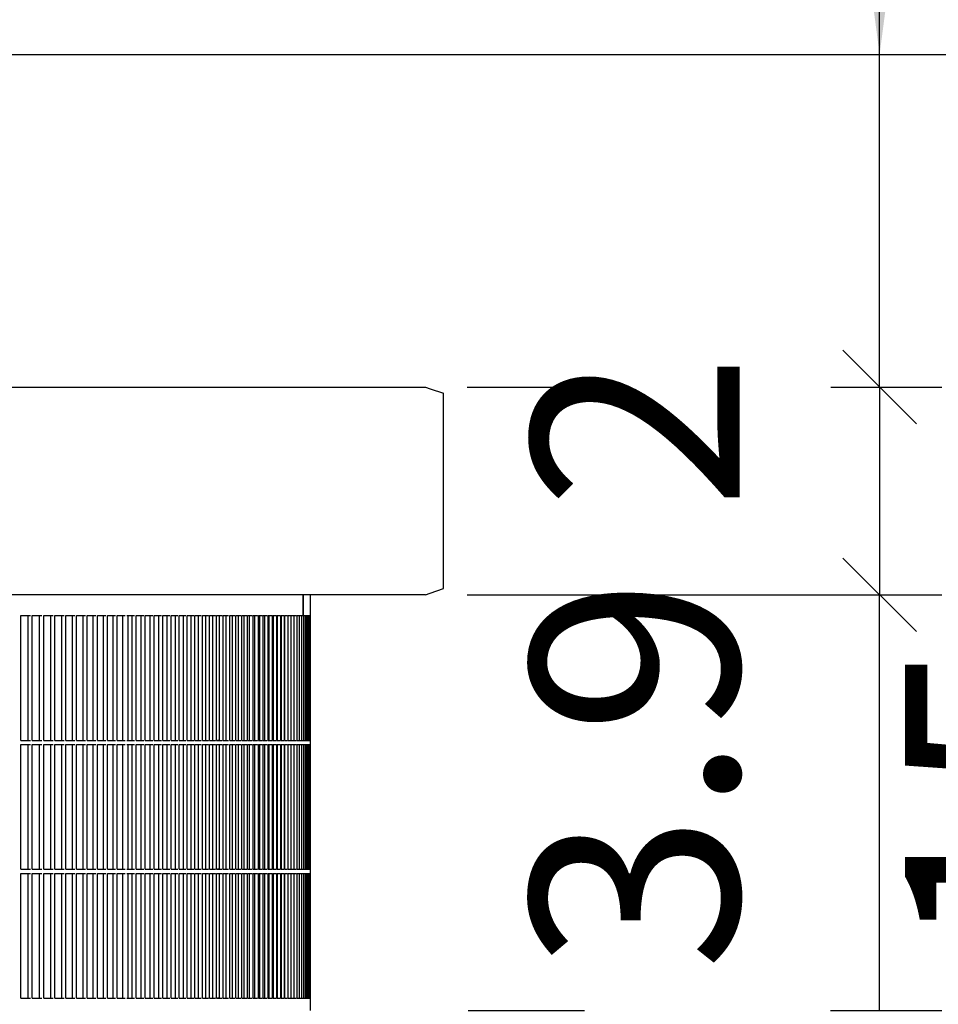
# Model space of a CAD drawing. Units: millimetres. Extents: x 956 to 9484, y -7553 to -1590.
# Drawn here: x 4643 to 4864, y -2812 to -2575 of the extents above; entities that cross this region are included whole.
import ezdxf

# ---------------------------------------------------------------- set-up
doc = ezdxf.new("R2010")
doc.units = ezdxf.units.MM
doc.layers.add('1', color=7, linetype='Continuous')
doc.styles.add('CONVERTER_18', font='txt.shx', dxfattribs={"width": 0.9})
doc.dimstyles.new('ME10_DIM_35', dxfattribs={"dimtxt": 50, "dimasz": 25, "dimexe": 15, "dimexo": 10, "dimgap": 18, "dimtad": 1, "dimdec": 1, "dimlfac": 0.03937, "dimdsep": 46, "dimtxsty": 'CONVERTER_18', "dimblk1": 'OBLIQUE', "dimblk2": 'OBLIQUE', "dimsah": 1, "dimcen": 0.09, "dimclrd": 6, "dimclre": 6, "dimclrt": 3, "dimadec": 0, "dimazin": 0, "dimtfac": 1, "dimtdec": 4, "dimtix": 1, "dimtmove": 0, "dimatfit": 3, "dimfxl": 1, "dimtolj": 1, "dimtzin": 0, "dimarcsym": 0})
doc.dimstyles.new('ME10_DIM_36', dxfattribs={"dimtxt": 50, "dimasz": 0, "dimexe": 15, "dimexo": 10, "dimgap": 18, "dimtad": 1, "dimdec": 1, "dimlfac": 0.03937, "dimdsep": 46, "dimtxsty": 'CONVERTER_18', "dimblk1": 'NONE', "dimblk2": 'NONE', "dimsah": 1, "dimcen": 0.09, "dimclrd": 6, "dimclre": 6, "dimclrt": 3, "dimadec": 0, "dimazin": 0, "dimtfac": 1, "dimtdec": 4, "dimtix": 1, "dimtmove": 0, "dimatfit": 3, "dimfxl": 1, "dimtolj": 1, "dimtzin": 0, "dimarcsym": 0})
doc.dimstyles.new('ME10_DIM_40', dxfattribs={"dimtxt": 50, "dimasz": 50, "dimexe": 15, "dimexo": 10, "dimgap": 18, "dimtad": 1, "dimdec": 1, "dimlfac": 0.03937, "dimdsep": 46, "dimtxsty": 'CONVERTER_18', "dimsah": 1, "dimcen": 0.09, "dimclrd": 6, "dimclre": 6, "dimclrt": 3, "dimadec": 0, "dimazin": 0, "dimtfac": 1, "dimtdec": 4, "dimtix": 1, "dimtmove": 0, "dimatfit": 3, "dimfxl": 1, "dimtolj": 1, "dimtzin": 0, "dimarcsym": 0})
doc.dimstyles.new('ME10_DIM_41', dxfattribs={"dimtxt": 50, "dimasz": 50, "dimexe": 15, "dimexo": 10, "dimgap": 18, "dimtad": 1, "dimdec": 1, "dimlfac": 0.03937, "dimdsep": 46, "dimtxsty": 'CONVERTER_18', "dimblk2": 'NONE', "dimsah": 1, "dimcen": 0.09, "dimclrd": 6, "dimclre": 6, "dimclrt": 3, "dimadec": 0, "dimazin": 0, "dimtfac": 1, "dimtdec": 4, "dimtix": 1, "dimtmove": 0, "dimatfit": 3, "dimfxl": 1, "dimtolj": 1, "dimtzin": 0, "dimarcsym": 0})

# ---------------------------------------------------------------- blocks, each defined once
blk = doc.blocks.new('*D30')
at = {"layer": '1', "color": 6}
for p, q in [((4841.14, -2654.25), (4858.82, -2671.93)), ((4858.82, -2721.93), (4841.14, -2704.25))]:
    blk.add_line(p, q, dxfattribs=at)
at = {"layer": '1', "color": 6, "linetype": 'Continuous'}
for p, q in [((4750.82, -2663.09), (4788.81, -2663.09)), ((4838.27, -2663.09), (4864.98, -2663.09)), ((4849.98, -2663.09), (4849.98, -2713.09)), ((4750.82, -2713.09), (4864.98, -2713.09))]:
    blk.add_line(p, q, dxfattribs=at)
at = {"layer": '1', "color": 3, "insert": (4831.98, -2692.62), "char_height": 50, "attachment_point": 7, "rotation": 90, "line_spacing_factor": 0.454545, "style": 'CONVERTER_18'}
blk.add_mtext('2', dxfattribs=at)
blk = doc.blocks.new('_Oblique')
at = {"color": 0, "linetype": 'ByBlock', "lineweight": -2}
blk.add_line((-0.5, -0.5), (0.5, 0.5), dxfattribs=at)
blk = doc.blocks.new('*D31')
at = {"layer": '1', "color": 6, "linetype": 'Continuous'}
for p, q in [((4750.82, -2713.09), (4776.84, -2713.09)), ((4840.46, -2713.09), (4864.98, -2713.09)), ((4849.98, -2813.09), (4849.98, -2713.09)), ((4751.03, -2813.09), (4778.99, -2813.09)), ((4838.15, -2813.09), (4864.98, -2813.09))]:
    blk.add_line(p, q, dxfattribs=at)
at = {"layer": '1', "color": 3, "insert": (4831.72, -2803.54), "char_height": 50, "attachment_point": 7, "rotation": 90, "line_spacing_factor": 0.454545, "style": 'CONVERTER_18'}
blk.add_mtext('3.9', dxfattribs=at)
blk = doc.blocks.new('_None')
blk = doc.blocks.new('*D35')
at = {"layer": '1', "color": 6, "linetype": 'Continuous'}
for p, q in [((4584.08, -2583.09), (4611.86, -2583.09)), ((4672.5, -2583.09), (4954.98, -2583.09)), ((4939.98, -2583.09), (4939.98, -2963.09)), ((4610.63, -2963.09), (4954.98, -2963.09))]:
    blk.add_line(p, q, dxfattribs=at)
at = {"layer": '1', "color": 6}
for points in [[(4946.56, -2633.09), (4933.4, -2633.09), (4939.98, -2583.09)], [(4933.4, -2913.09), (4946.56, -2913.09), (4939.98, -2963.09)]]:
    blk.add_solid(points, dxfattribs=at)
at = {"layer": '1', "color": 3, "insert": (4921.72, -2799.52), "char_height": 50, "attachment_point": 7, "rotation": 90, "line_spacing_factor": 0.454545, "style": 'CONVERTER_18'}
blk.add_mtext('15', dxfattribs=at)
blk = doc.blocks.new('*D36')
at = {"layer": '1', "color": 6, "linetype": 'Continuous'}
for p, q in [((4849.98, -2583.09), (4849.98, -2478.91)), ((4584.08, -2583.09), (4802.56, -2583.09)), ((4849.98, -2663.09), (4849.98, -2583.09)), ((4863.56, -2583.09), (4864.98, -2583.09)), ((4750.82, -2663.09), (4778.6, -2663.09)), ((4839.02, -2663.09), (4864.98, -2663.09))]:
    blk.add_line(p, q, dxfattribs=at)
at = {"layer": '1', "color": 6}
blk.add_solid([(4843.4, -2533.09), (4856.56, -2533.09), (4849.98, -2583.09)], dxfattribs=at)
at = {"layer": '1', "color": 3, "insert": (4831.72, -2539.97), "char_height": 50, "attachment_point": 7, "rotation": 90, "line_spacing_factor": 0.454545, "style": 'CONVERTER_18'}
blk.add_mtext('3.1', dxfattribs=at)

msp = doc.modelspace()

# ---------------------------------------------------------------- linework, layer by layer
at = {"color": 2, "linetype": 'Continuous'}
for p, q in [((4555.77, -2663.09), (4740.82, -2663.09)), ((4740.82, -2663.09), (4741.88, -2663.53)), ((4741.88, -2663.53), (4745.08, -2664.59)), ((4745.08, -2711.59), (4745.08, -2664.59)), ((4741.88, -2712.65), (4745.08, -2711.59)), ((4713.15, -2713.09), (4556.83, -2713.09)), ((4713.16, -2718.09), (4713.15, -2713.09)), ((4740.82, -2713.09), (4713.15, -2713.09)), ((4740.82, -2713.09), (4741.88, -2712.65)), ((4713.16, -2718.09), (4713.15, -2715.59)), ((4713.16, -2748.09), (4713.16, -2718.09)), ((4713.16, -2749.09), (4713.16, -2748.09)), ((4713.16, -2749.09), (4713.16, -2748.09)), ((4713.16, -2779.09), (4713.16, -2749.09)), ((4713.16, -2780.09), (4713.16, -2779.09)), ((4713.16, -2780.09), (4713.16, -2779.09)), ((4713.16, -2810.09), (4713.16, -2780.09)), ((4713.16, -2813.09), (4713.16, -2810.09))]:
    msp.add_line(p, q, dxfattribs=at)
at = {"color": 6, "linetype": 'Continuous'}
for p, q in [((4711.35, -2718.09), (4711.35, -2713.09)), ((4711.35, -2713.09), (4711.35, -2718.09)), ((4711.35, -2718.09), (4711.35, -2713.09)), ((4643.44, -2718.09), (4645.78, -2718.09)), ((4643.44, -2748.09), (4643.44, -2718.09)), ((4645.22, -2748.09), (4645.22, -2718.09)), ((4646.24, -2718.09), (4648.53, -2718.09)), ((4646.24, -2748.09), (4646.24, -2718.09)), ((4647.97, -2748.09), (4647.97, -2718.09)), ((4648.99, -2718.09), (4651.23, -2718.09)), ((4648.99, -2748.09), (4648.99, -2718.09)), ((4650.67, -2748.09), (4650.67, -2718.09)), ((4651.68, -2718.09), (4653.88, -2718.09)), ((4651.68, -2748.09), (4651.68, -2718.09)), ((4653.31, -2748.09), (4653.31, -2718.09)), ((4654.31, -2718.09), (4656.47, -2718.09)), ((4654.31, -2748.09), (4654.31, -2718.09)), ((4655.9, -2748.09), (4655.9, -2718.09)), ((4656.89, -2718.09), (4659, -2718.09)), ((4656.89, -2748.09), (4656.89, -2718.09)), ((4658.43, -2748.09), (4658.43, -2718.09)), ((4659.42, -2718.09), (4661.48, -2718.09)), ((4659.42, -2748.09), (4659.42, -2718.09)), ((4660.91, -2748.09), (4660.91, -2718.09)), ((4661.89, -2748.09), (4661.89, -2718.09)), ((4661.89, -2718.09), (4663.91, -2718.09)), ((4663.33, -2748.09), (4663.33, -2718.09)), ((4664.31, -2748.09), (4664.31, -2718.09)), ((4664.31, -2718.09), (4666.28, -2718.09)), ((4665.69, -2748.09), (4665.69, -2718.09)), ((4666.66, -2748.09), (4666.66, -2718.09)), ((4666.66, -2718.09), (4668.59, -2718.09)), ((4668, -2748.09), (4668, -2718.09)), ((4668.97, -2718.09), (4670.84, -2718.09)), ((4669.29, -2748.09), (4669.29, -2718.09)), ((4670.26, -2748.09), (4670.26, -2718.09)), ((4671.21, -2748.09), (4671.21, -2718.09)), ((4671.21, -2718.09), (4673.04, -2718.09)), ((4672.45, -2748.09), (4672.45, -2718.09)), ((4673.4, -2748.09), (4673.4, -2718.09)), ((4673.4, -2718.09), (4675.19, -2718.09)), ((4674.59, -2748.09), (4674.59, -2718.09)), ((4675.54, -2718.09), (4677.27, -2718.09)), ((4675.54, -2748.09), (4675.54, -2718.09)), ((4676.68, -2748.09), (4676.68, -2718.09)), ((4677.61, -2748.09), (4677.61, -2718.09)), ((4677.61, -2718.09), (4679.3, -2718.09)), ((4678.7, -2748.09), (4678.7, -2718.09)), ((4679.63, -2718.09), (4681.27, -2718.09)), ((4679.63, -2748.09), (4679.63, -2718.09)), ((4680.67, -2748.09), (4680.67, -2718.09)), ((4681.59, -2718.09), (4683.18, -2718.09)), ((4681.59, -2748.09), (4681.59, -2718.09)), ((4682.59, -2748.09), (4682.59, -2718.09)), ((4683.5, -2718.09), (4685.04, -2718.09)), ((4683.5, -2748.09), (4683.5, -2718.09)), ((4684.44, -2748.09), (4684.44, -2718.09)), ((4685.34, -2718.09), (4686.84, -2718.09)), ((4685.34, -2748.09), (4685.34, -2718.09)), ((4686.23, -2748.09), (4686.23, -2718.09)), ((4687.13, -2718.09), (4688.58, -2718.09)), ((4687.13, -2748.09), (4687.13, -2718.09)), ((4687.97, -2748.09), (4687.97, -2718.09)), ((4688.86, -2718.09), (4690.26, -2718.09)), ((4688.86, -2748.09), (4688.86, -2718.09)), ((4689.65, -2748.09), (4689.65, -2718.09)), ((4690.53, -2718.09), (4691.88, -2718.09)), ((4690.53, -2748.09), (4690.53, -2718.09)), ((4691.27, -2748.09), (4691.27, -2718.09)), ((4692.15, -2748.09), (4692.15, -2718.09)), ((4692.15, -2718.09), (4693.45, -2718.09)), ((4692.84, -2748.09), (4692.84, -2718.09)), ((4693.7, -2748.09), (4693.7, -2718.09)), ((4693.7, -2718.09), (4694.95, -2718.09)), ((4694.34, -2748.09), (4694.34, -2718.09)), ((4695.2, -2718.09), (4696.4, -2718.09)), ((4695.2, -2748.09), (4695.2, -2718.09)), ((4695.79, -2748.09), (4695.79, -2718.09)), ((4696.63, -2748.09), (4696.63, -2718.09)), ((4696.63, -2718.09), (4697.79, -2718.09)), ((4697.17, -2748.09), (4697.17, -2718.09)), ((4698.01, -2718.09), (4699.11, -2718.09)), ((4698.01, -2748.09), (4698.01, -2718.09)), ((4698.5, -2748.09), (4698.5, -2718.09)), ((4699.33, -2718.09), (4700.38, -2718.09)), ((4699.33, -2748.09), (4699.33, -2718.09)), ((4699.77, -2748.09), (4699.77, -2718.09)), ((4700.59, -2718.09), (4701.59, -2718.09)), ((4700.59, -2748.09), (4700.59, -2718.09)), ((4700.97, -2748.09), (4700.97, -2718.09)), ((4701.79, -2718.09), (4702.74, -2718.09)), ((4701.79, -2748.09), (4701.79, -2718.09)), ((4702.12, -2748.09), (4702.12, -2718.09)), ((4702.93, -2748.09), (4702.93, -2718.09)), ((4702.93, -2718.09), (4703.83, -2718.09)), ((4703.21, -2748.09), (4703.21, -2718.09)), ((4704.01, -2718.09), (4704.86, -2718.09)), ((4704.01, -2748.09), (4704.01, -2718.09)), ((4704.24, -2748.09), (4704.24, -2718.09)), ((4705.03, -2718.09), (4705.83, -2718.09)), ((4705.03, -2748.09), (4705.03, -2718.09)), ((4705.21, -2748.09), (4705.21, -2718.09)), ((4705.99, -2718.09), (4706.74, -2718.09)), ((4705.99, -2748.09), (4705.99, -2718.09)), ((4706.12, -2748.09), (4706.12, -2718.09)), ((4706.89, -2748.09), (4706.89, -2718.09)), ((4706.89, -2718.09), (4707.59, -2718.09)), ((4706.97, -2748.09), (4706.97, -2718.09)), ((4707.73, -2718.09), (4708.38, -2718.09)), ((4707.76, -2748.09), (4707.76, -2718.09)), ((4708.51, -2748.09), (4708.51, -2718.09)), ((4708.51, -2718.09), (4709.11, -2718.09)), ((4709.23, -2748.09), (4709.23, -2718.09)), ((4709.23, -2718.09), (4709.78, -2718.09)), ((4709.89, -2748.09), (4709.89, -2718.09)), ((4709.89, -2718.09), (4710.39, -2718.09)), ((4710.49, -2748.09), (4710.49, -2718.09)), ((4710.49, -2718.09), (4710.94, -2718.09)), ((4711.03, -2748.09), (4711.03, -2718.09)), ((4711.03, -2718.09), (4711.43, -2718.09)), ((4711.51, -2748.09), (4711.51, -2718.09)), ((4711.51, -2718.09), (4711.86, -2718.09)), ((4711.92, -2748.09), (4711.92, -2718.09)), ((4711.92, -2718.09), (4712.23, -2718.09)), ((4712.28, -2748.09), (4712.28, -2718.09)), ((4712.28, -2718.09), (4712.53, -2718.09)), ((4712.58, -2748.09), (4712.58, -2718.09)), ((4712.58, -2718.09), (4712.78, -2718.09)), ((4712.81, -2748.09), (4712.81, -2718.09)), ((4712.81, -2718.09), (4712.96, -2718.09)), ((4712.99, -2748.09), (4712.99, -2718.09)), ((4712.99, -2718.09), (4713.09, -2718.09)), ((4713.09, -2718.09), (4713.15, -2718.09)), ((4643.44, -2748.09), (4645.78, -2748.09)), ((4643.44, -2779.09), (4643.44, -2749.09)), ((4643.44, -2749.09), (4645.78, -2749.09)), ((4645.22, -2779.09), (4645.22, -2749.09)), ((4646.24, -2748.09), (4648.53, -2748.09)), ((4646.24, -2779.09), (4646.24, -2749.09)), ((4646.24, -2749.09), (4648.53, -2749.09)), ((4647.97, -2779.09), (4647.97, -2749.09)), ((4648.99, -2748.09), (4651.23, -2748.09)), ((4648.99, -2779.09), (4648.99, -2749.09)), ((4648.99, -2749.09), (4651.23, -2749.09)), ((4650.67, -2779.09), (4650.67, -2749.09)), ((4651.68, -2748.09), (4653.88, -2748.09)), ((4651.68, -2779.09), (4651.68, -2749.09)), ((4651.68, -2749.09), (4653.88, -2749.09)), ((4653.31, -2779.09), (4653.31, -2749.09)), ((4654.31, -2748.09), (4656.47, -2748.09)), ((4654.31, -2779.09), (4654.31, -2749.09)), ((4654.31, -2749.09), (4656.47, -2749.09)), ((4655.9, -2779.09), (4655.9, -2749.09)), ((4656.89, -2748.09), (4659, -2748.09)), ((4656.89, -2779.09), (4656.89, -2749.09)), ((4656.89, -2749.09), (4659, -2749.09)), ((4658.43, -2779.09), (4658.43, -2749.09)), ((4659.42, -2748.09), (4661.48, -2748.09)), ((4659.42, -2779.09), (4659.42, -2749.09)), ((4659.42, -2749.09), (4661.48, -2749.09)), ((4660.91, -2779.09), (4660.91, -2749.09)), ((4661.89, -2748.09), (4663.91, -2748.09)), ((4661.89, -2749.09), (4663.91, -2749.09)), ((4661.89, -2779.09), (4661.89, -2749.09)), ((4663.33, -2779.09), (4663.33, -2749.09)), ((4664.31, -2748.09), (4666.28, -2748.09)), ((4664.31, -2749.09), (4666.28, -2749.09)), ((4664.31, -2779.09), (4664.31, -2749.09)), ((4665.69, -2779.09), (4665.69, -2749.09)), ((4666.66, -2748.09), (4668.59, -2748.09)), ((4666.66, -2749.09), (4668.59, -2749.09)), ((4666.66, -2779.09), (4666.66, -2749.09)), ((4668, -2779.09), (4668, -2749.09)), ((4668.97, -2748.09), (4670.84, -2748.09)), ((4668.97, -2749.09), (4670.84, -2749.09)), ((4669.29, -2779.09), (4669.29, -2749.09)), ((4670.26, -2779.09), (4670.26, -2749.09)), ((4671.21, -2748.09), (4673.04, -2748.09)), ((4671.21, -2749.09), (4673.04, -2749.09)), ((4671.21, -2779.09), (4671.21, -2749.09)), ((4672.45, -2779.09), (4672.45, -2749.09)), ((4673.4, -2748.09), (4675.19, -2748.09)), ((4673.4, -2749.09), (4675.19, -2749.09)), ((4673.4, -2779.09), (4673.4, -2749.09)), ((4674.59, -2779.09), (4674.59, -2749.09)), ((4675.54, -2748.09), (4677.27, -2748.09)), ((4675.54, -2779.09), (4675.54, -2749.09)), ((4675.54, -2749.09), (4677.27, -2749.09)), ((4676.68, -2779.09), (4676.68, -2749.09)), ((4677.61, -2748.09), (4679.3, -2748.09)), ((4677.61, -2749.09), (4679.3, -2749.09)), ((4677.61, -2779.09), (4677.61, -2749.09)), ((4678.7, -2779.09), (4678.7, -2749.09)), ((4679.63, -2748.09), (4681.27, -2748.09)), ((4679.63, -2779.09), (4679.63, -2749.09)), ((4679.63, -2749.09), (4681.27, -2749.09)), ((4680.67, -2779.09), (4680.67, -2749.09)), ((4681.59, -2748.09), (4683.18, -2748.09)), ((4681.59, -2779.09), (4681.59, -2749.09)), ((4681.59, -2749.09), (4683.18, -2749.09)), ((4682.59, -2779.09), (4682.59, -2749.09)), ((4683.5, -2748.09), (4685.04, -2748.09)), ((4683.5, -2779.09), (4683.5, -2749.09)), ((4683.5, -2749.09), (4685.04, -2749.09)), ((4684.44, -2779.09), (4684.44, -2749.09)), ((4685.34, -2748.09), (4686.84, -2748.09)), ((4685.34, -2779.09), (4685.34, -2749.09)), ((4685.34, -2749.09), (4686.84, -2749.09)), ((4686.23, -2779.09), (4686.23, -2749.09)), ((4687.13, -2748.09), (4688.58, -2748.09)), ((4687.13, -2779.09), (4687.13, -2749.09)), ((4687.13, -2749.09), (4688.58, -2749.09)), ((4687.97, -2779.09), (4687.97, -2749.09)), ((4688.86, -2748.09), (4690.26, -2748.09)), ((4688.86, -2779.09), (4688.86, -2749.09)), ((4688.86, -2749.09), (4690.26, -2749.09)), ((4689.65, -2779.09), (4689.65, -2749.09)), ((4690.53, -2748.09), (4691.88, -2748.09)), ((4690.53, -2779.09), (4690.53, -2749.09)), ((4690.53, -2749.09), (4691.88, -2749.09)), ((4691.27, -2748.09), (4690.76, -2748.09)), ((4691.27, -2779.09), (4691.27, -2749.09)), ((4692.15, -2748.09), (4693.45, -2748.09)), ((4692.15, -2749.09), (4693.45, -2749.09)), ((4692.15, -2779.09), (4692.15, -2749.09)), ((4692.84, -2779.09), (4692.84, -2749.09)), ((4693.7, -2748.09), (4694.95, -2748.09)), ((4693.7, -2749.09), (4694.95, -2749.09)), ((4693.7, -2779.09), (4693.7, -2749.09)), ((4694.34, -2779.09), (4694.34, -2749.09)), ((4695.2, -2748.09), (4696.4, -2748.09)), ((4695.2, -2779.09), (4695.2, -2749.09)), ((4695.2, -2749.09), (4696.4, -2749.09)), ((4695.79, -2779.09), (4695.79, -2749.09)), ((4696.63, -2748.09), (4697.79, -2748.09)), ((4696.63, -2749.09), (4697.79, -2749.09)), ((4696.63, -2779.09), (4696.63, -2749.09)), ((4697.17, -2779.09), (4697.17, -2749.09)), ((4698.01, -2748.09), (4699.11, -2748.09)), ((4698.01, -2779.09), (4698.01, -2749.09)), ((4698.01, -2749.09), (4699.11, -2749.09)), ((4698.5, -2779.09), (4698.5, -2749.09)), ((4699.33, -2748.09), (4700.38, -2748.09)), ((4699.33, -2779.09), (4699.33, -2749.09)), ((4699.33, -2749.09), (4700.38, -2749.09)), ((4699.77, -2779.09), (4699.77, -2749.09)), ((4700.59, -2748.09), (4701.59, -2748.09)), ((4700.59, -2779.09), (4700.59, -2749.09)), ((4700.59, -2749.09), (4701.59, -2749.09)), ((4700.97, -2779.09), (4700.97, -2749.09)), ((4701.79, -2748.09), (4702.74, -2748.09)), ((4701.79, -2779.09), (4701.79, -2749.09)), ((4701.79, -2749.09), (4702.74, -2749.09)), ((4702.12, -2779.09), (4702.12, -2749.09)), ((4702.93, -2748.09), (4703.83, -2748.09)), ((4702.93, -2749.09), (4703.83, -2749.09)), ((4702.93, -2779.09), (4702.93, -2749.09)), ((4703.21, -2779.09), (4703.21, -2749.09)), ((4704.01, -2748.09), (4704.86, -2748.09)), ((4704.01, -2779.09), (4704.01, -2749.09)), ((4704.01, -2749.09), (4704.86, -2749.09)), ((4704.24, -2779.09), (4704.24, -2749.09)), ((4705.03, -2748.09), (4705.83, -2748.09)), ((4705.03, -2779.09), (4705.03, -2749.09)), ((4705.03, -2749.09), (4705.83, -2749.09)), ((4705.21, -2779.09), (4705.21, -2749.09)), ((4705.99, -2748.09), (4706.74, -2748.09)), ((4705.99, -2779.09), (4705.99, -2749.09)), ((4705.99, -2749.09), (4706.74, -2749.09)), ((4706.12, -2779.09), (4706.12, -2749.09)), ((4706.89, -2748.09), (4707.59, -2748.09)), ((4706.89, -2749.09), (4707.59, -2749.09)), ((4706.89, -2779.09), (4706.89, -2749.09)), ((4706.97, -2779.09), (4706.97, -2749.09)), ((4707.73, -2748.09), (4708.38, -2748.09)), ((4707.73, -2749.09), (4708.38, -2749.09)), ((4707.76, -2779.09), (4707.76, -2749.09)), ((4708.51, -2748.09), (4709.11, -2748.09)), ((4708.51, -2749.09), (4709.11, -2749.09)), ((4708.51, -2779.09), (4708.51, -2749.09)), ((4709.23, -2748.09), (4709.78, -2748.09)), ((4709.23, -2749.09), (4709.78, -2749.09)), ((4709.23, -2779.09), (4709.23, -2749.09)), ((4709.89, -2748.09), (4710.39, -2748.09)), ((4709.89, -2749.09), (4710.39, -2749.09)), ((4709.89, -2779.09), (4709.89, -2749.09)), ((4710.49, -2748.09), (4710.94, -2748.09)), ((4710.49, -2749.09), (4710.94, -2749.09)), ((4710.49, -2779.09), (4710.49, -2749.09)), ((4711.03, -2748.09), (4711.43, -2748.09)), ((4711.03, -2749.09), (4711.43, -2749.09)), ((4711.03, -2779.09), (4711.03, -2749.09)), ((4711.51, -2748.09), (4711.86, -2748.09)), ((4711.51, -2749.09), (4711.86, -2749.09)), ((4711.51, -2779.09), (4711.51, -2749.09)), ((4711.92, -2748.09), (4712.23, -2748.09)), ((4711.92, -2749.09), (4712.23, -2749.09)), ((4711.92, -2779.09), (4711.92, -2749.09)), ((4712.28, -2748.09), (4712.53, -2748.09)), ((4712.28, -2749.09), (4712.53, -2749.09)), ((4712.28, -2779.09), (4712.28, -2749.09)), ((4712.58, -2748.09), (4712.78, -2748.09)), ((4712.58, -2749.09), (4712.78, -2749.09)), ((4712.58, -2779.09), (4712.58, -2749.09)), ((4712.81, -2748.09), (4712.96, -2748.09)), ((4712.81, -2749.09), (4712.96, -2749.09)), ((4712.81, -2779.09), (4712.81, -2749.09)), ((4712.99, -2748.09), (4713.1, -2748.09)), ((4712.99, -2749.09), (4713.09, -2749.09)), ((4712.99, -2779.09), (4712.99, -2749.09)), ((4713.09, -2749.09), (4713.15, -2749.09)), ((4713.1, -2748.09), (4713.15, -2748.09)), ((4643.44, -2779.09), (4645.78, -2779.09)), ((4643.44, -2780.09), (4645.78, -2780.09)), ((4643.44, -2810.09), (4643.44, -2780.09)), ((4645.22, -2810.09), (4645.22, -2780.09)), ((4646.24, -2779.09), (4648.53, -2779.09)), ((4646.24, -2780.09), (4648.53, -2780.09)), ((4646.24, -2810.09), (4646.24, -2780.09)), ((4647.97, -2810.09), (4647.97, -2780.09)), ((4648.99, -2779.09), (4651.23, -2779.09)), ((4648.99, -2780.09), (4651.23, -2780.09)), ((4648.99, -2810.09), (4648.99, -2780.09)), ((4650.67, -2810.09), (4650.67, -2780.09)), ((4651.68, -2779.09), (4653.88, -2779.09)), ((4651.68, -2780.09), (4653.88, -2780.09)), ((4651.68, -2810.09), (4651.68, -2780.09)), ((4653.31, -2810.09), (4653.31, -2780.09)), ((4654.31, -2779.09), (4656.47, -2779.09)), ((4654.31, -2780.09), (4656.47, -2780.09)), ((4654.31, -2810.09), (4654.31, -2780.09)), ((4655.9, -2810.09), (4655.9, -2780.09)), ((4656.89, -2779.09), (4659, -2779.09)), ((4656.89, -2780.09), (4659, -2780.09)), ((4656.89, -2810.09), (4656.89, -2780.09)), ((4658.43, -2810.09), (4658.43, -2780.09)), ((4659.42, -2779.09), (4661.48, -2779.09)), ((4659.42, -2780.09), (4661.48, -2780.09)), ((4659.42, -2810.09), (4659.42, -2780.09)), ((4660.91, -2810.09), (4660.91, -2780.09)), ((4661.89, -2779.09), (4663.91, -2779.09)), ((4661.89, -2810.09), (4661.89, -2780.09)), ((4661.89, -2780.09), (4663.91, -2780.09)), ((4663.33, -2810.09), (4663.33, -2780.09)), ((4664.31, -2779.09), (4666.28, -2779.09)), ((4664.31, -2810.09), (4664.31, -2780.09)), ((4664.31, -2780.09), (4666.28, -2780.09)), ((4665.69, -2810.09), (4665.69, -2780.09)), ((4666.66, -2779.09), (4668.59, -2779.09)), ((4666.66, -2810.09), (4666.66, -2780.09)), ((4666.66, -2780.09), (4668.59, -2780.09)), ((4668, -2810.09), (4668, -2780.09)), ((4668.97, -2779.09), (4670.84, -2779.09)), ((4668.97, -2780.09), (4670.84, -2780.09)), ((4669.29, -2810.09), (4669.29, -2780.09)), ((4670.26, -2810.09), (4670.26, -2780.09)), ((4671.21, -2779.09), (4673.04, -2779.09)), ((4671.21, -2810.09), (4671.21, -2780.09)), ((4671.21, -2780.09), (4673.04, -2780.09)), ((4672.45, -2810.09), (4672.45, -2780.09)), ((4673.4, -2779.09), (4675.19, -2779.09)), ((4673.4, -2810.09), (4673.4, -2780.09)), ((4673.4, -2780.09), (4675.19, -2780.09)), ((4674.59, -2810.09), (4674.59, -2780.09)), ((4675.54, -2779.09), (4677.27, -2779.09)), ((4675.54, -2780.09), (4677.27, -2780.09)), ((4675.54, -2810.09), (4675.54, -2780.09)), ((4676.68, -2810.09), (4676.68, -2780.09)), ((4677.61, -2779.09), (4679.3, -2779.09)), ((4677.61, -2810.09), (4677.61, -2780.09)), ((4677.61, -2780.09), (4679.3, -2780.09)), ((4678.7, -2810.09), (4678.7, -2780.09)), ((4679.63, -2779.09), (4681.27, -2779.09)), ((4679.63, -2780.09), (4681.27, -2780.09)), ((4679.63, -2810.09), (4679.63, -2780.09)), ((4680.67, -2810.09), (4680.67, -2780.09)), ((4681.59, -2779.09), (4683.18, -2779.09)), ((4681.59, -2780.09), (4683.18, -2780.09)), ((4681.59, -2810.09), (4681.59, -2780.09)), ((4682.59, -2810.09), (4682.59, -2780.09)), ((4683.5, -2779.09), (4685.04, -2779.09)), ((4683.5, -2780.09), (4685.04, -2780.09)), ((4683.5, -2810.09), (4683.5, -2780.09)), ((4684.44, -2810.09), (4684.44, -2780.09)), ((4685.34, -2779.09), (4686.84, -2779.09)), ((4685.34, -2780.09), (4686.84, -2780.09)), ((4685.34, -2810.09), (4685.34, -2780.09)), ((4686.23, -2810.09), (4686.23, -2780.09)), ((4687.13, -2779.09), (4688.58, -2779.09)), ((4687.13, -2780.09), (4688.58, -2780.09)), ((4687.13, -2810.09), (4687.13, -2780.09)), ((4687.97, -2810.09), (4687.97, -2780.09)), ((4688.86, -2779.09), (4690.26, -2779.09)), ((4688.86, -2780.09), (4690.26, -2780.09)), ((4688.86, -2810.09), (4688.86, -2780.09)), ((4689.65, -2810.09), (4689.65, -2780.09)), ((4690.53, -2779.09), (4691.88, -2779.09)), ((4690.53, -2780.09), (4691.88, -2780.09)), ((4690.53, -2810.09), (4690.53, -2780.09)), ((4691.27, -2779.09), (4690.76, -2779.09)), ((4691.27, -2810.09), (4691.27, -2780.09)), ((4692.15, -2779.09), (4693.45, -2779.09)), ((4692.15, -2810.09), (4692.15, -2780.09)), ((4692.15, -2780.09), (4693.45, -2780.09)), ((4692.84, -2810.09), (4692.84, -2780.09)), ((4693.7, -2779.09), (4694.95, -2779.09)), ((4693.7, -2810.09), (4693.7, -2780.09)), ((4693.7, -2780.09), (4694.95, -2780.09)), ((4694.34, -2810.09), (4694.34, -2780.09)), ((4695.2, -2779.09), (4696.4, -2779.09)), ((4695.2, -2780.09), (4696.4, -2780.09)), ((4695.2, -2810.09), (4695.2, -2780.09)), ((4695.79, -2810.09), (4695.79, -2780.09)), ((4696.63, -2779.09), (4697.79, -2779.09)), ((4696.63, -2810.09), (4696.63, -2780.09)), ((4696.63, -2780.09), (4697.79, -2780.09)), ((4697.17, -2810.09), (4697.17, -2780.09)), ((4698.01, -2779.09), (4699.11, -2779.09)), ((4698.01, -2780.09), (4699.11, -2780.09)), ((4698.01, -2810.09), (4698.01, -2780.09)), ((4698.5, -2810.09), (4698.5, -2780.09)), ((4699.33, -2779.09), (4700.38, -2779.09)), ((4699.33, -2780.09), (4700.38, -2780.09)), ((4699.33, -2810.09), (4699.33, -2780.09)), ((4699.77, -2810.09), (4699.77, -2780.09)), ((4700.59, -2779.09), (4701.59, -2779.09)), ((4700.59, -2780.09), (4701.59, -2780.09)), ((4700.59, -2810.09), (4700.59, -2780.09)), ((4700.97, -2810.09), (4700.97, -2780.09)), ((4701.79, -2779.09), (4702.74, -2779.09)), ((4701.79, -2780.09), (4702.74, -2780.09)), ((4701.79, -2810.09), (4701.79, -2780.09)), ((4702.12, -2810.09), (4702.12, -2780.09)), ((4702.93, -2779.09), (4703.83, -2779.09)), ((4702.93, -2810.09), (4702.93, -2780.09)), ((4702.93, -2780.09), (4703.83, -2780.09)), ((4703.21, -2810.09), (4703.21, -2780.09)), ((4704.01, -2779.09), (4704.86, -2779.09)), ((4704.01, -2780.09), (4704.86, -2780.09)), ((4704.01, -2810.09), (4704.01, -2780.09)), ((4704.24, -2810.09), (4704.24, -2780.09)), ((4705.03, -2779.09), (4705.83, -2779.09)), ((4705.03, -2780.09), (4705.83, -2780.09)), ((4705.03, -2810.09), (4705.03, -2780.09)), ((4705.21, -2810.09), (4705.21, -2780.09)), ((4705.99, -2779.09), (4706.74, -2779.09)), ((4705.99, -2780.09), (4706.74, -2780.09)), ((4705.99, -2810.09), (4705.99, -2780.09)), ((4706.12, -2810.09), (4706.12, -2780.09)), ((4706.89, -2779.09), (4707.59, -2779.09)), ((4706.89, -2810.09), (4706.89, -2780.09)), ((4706.89, -2780.09), (4707.59, -2780.09)), ((4706.97, -2810.09), (4706.97, -2780.09)), ((4707.73, -2779.09), (4708.38, -2779.09)), ((4707.73, -2780.09), (4708.38, -2780.09)), ((4707.76, -2810.09), (4707.76, -2780.09)), ((4708.51, -2779.09), (4709.11, -2779.09)), ((4708.51, -2810.09), (4708.51, -2780.09)), ((4708.51, -2780.09), (4709.11, -2780.09)), ((4709.23, -2779.09), (4709.78, -2779.09)), ((4709.23, -2810.09), (4709.23, -2780.09)), ((4709.23, -2780.09), (4709.78, -2780.09)), ((4709.89, -2779.09), (4710.39, -2779.09)), ((4709.89, -2810.09), (4709.89, -2780.09)), ((4709.89, -2780.09), (4710.39, -2780.09)), ((4710.49, -2779.09), (4710.94, -2779.09)), ((4710.49, -2810.09), (4710.49, -2780.09)), ((4710.49, -2780.09), (4710.94, -2780.09)), ((4711.03, -2779.09), (4711.43, -2779.09)), ((4711.03, -2810.09), (4711.03, -2780.09)), ((4711.03, -2780.09), (4711.43, -2780.09)), ((4711.51, -2779.09), (4711.86, -2779.09)), ((4711.51, -2810.09), (4711.51, -2780.09)), ((4711.51, -2780.09), (4711.86, -2780.09)), ((4711.92, -2779.09), (4712.23, -2779.09)), ((4711.92, -2810.09), (4711.92, -2780.09)), ((4711.92, -2780.09), (4712.23, -2780.09)), ((4712.28, -2779.09), (4712.53, -2779.09)), ((4712.28, -2810.09), (4712.28, -2780.09)), ((4712.28, -2780.09), (4712.53, -2780.09)), ((4712.58, -2779.09), (4712.78, -2779.09)), ((4712.58, -2810.09), (4712.58, -2780.09)), ((4712.58, -2780.09), (4712.78, -2780.09)), ((4712.81, -2779.09), (4712.96, -2779.09)), ((4712.81, -2810.09), (4712.81, -2780.09)), ((4712.81, -2780.09), (4712.96, -2780.09)), ((4712.99, -2779.09), (4713.1, -2779.09)), ((4712.99, -2810.09), (4712.99, -2780.09)), ((4712.99, -2780.09), (4713.09, -2780.09)), ((4713.09, -2780.09), (4713.15, -2780.09)), ((4713.1, -2779.09), (4713.15, -2779.09)), ((4643.44, -2810.09), (4645.78, -2810.09)), ((4646.24, -2810.09), (4648.53, -2810.09)), ((4648.99, -2810.09), (4651.23, -2810.09)), ((4651.68, -2810.09), (4653.88, -2810.09)), ((4654.31, -2810.09), (4656.47, -2810.09)), ((4656.89, -2810.09), (4659, -2810.09)), ((4659.42, -2810.09), (4661.48, -2810.09)), ((4661.89, -2810.09), (4663.91, -2810.09)), ((4664.31, -2810.09), (4666.28, -2810.09)), ((4666.66, -2810.09), (4668.59, -2810.09)), ((4668.97, -2810.09), (4670.84, -2810.09)), ((4671.21, -2810.09), (4673.04, -2810.09)), ((4673.4, -2810.09), (4675.19, -2810.09)), ((4675.54, -2810.09), (4677.27, -2810.09)), ((4677.61, -2810.09), (4679.3, -2810.09)), ((4679.63, -2810.09), (4681.27, -2810.09)), ((4681.59, -2810.09), (4683.18, -2810.09)), ((4683.5, -2810.09), (4685.04, -2810.09)), ((4685.34, -2810.09), (4686.84, -2810.09)), ((4687.13, -2810.09), (4688.58, -2810.09)), ((4688.86, -2810.09), (4690.26, -2810.09)), ((4690.53, -2810.09), (4691.88, -2810.09)), ((4691.27, -2810.09), (4690.76, -2810.09)), ((4692.15, -2810.09), (4693.45, -2810.09)), ((4693.7, -2810.09), (4694.95, -2810.09)), ((4695.2, -2810.09), (4696.4, -2810.09)), ((4696.63, -2810.09), (4697.79, -2810.09)), ((4698.01, -2810.09), (4699.11, -2810.09)), ((4699.33, -2810.09), (4700.38, -2810.09)), ((4700.59, -2810.09), (4701.59, -2810.09)), ((4701.79, -2810.09), (4702.74, -2810.09)), ((4702.93, -2810.09), (4703.83, -2810.09)), ((4704.01, -2810.09), (4704.86, -2810.09)), ((4705.03, -2810.09), (4705.83, -2810.09)), ((4705.99, -2810.09), (4706.74, -2810.09)), ((4706.89, -2810.09), (4707.59, -2810.09)), ((4707.73, -2810.09), (4708.38, -2810.09)), ((4708.51, -2810.09), (4709.11, -2810.09)), ((4709.23, -2810.09), (4709.78, -2810.09)), ((4709.89, -2810.09), (4710.39, -2810.09)), ((4710.49, -2810.09), (4710.94, -2810.09)), ((4711.03, -2810.09), (4711.43, -2810.09)), ((4711.51, -2810.09), (4711.86, -2810.09)), ((4711.92, -2810.09), (4712.23, -2810.09)), ((4712.28, -2810.09), (4712.53, -2810.09)), ((4712.58, -2810.09), (4712.78, -2810.09)), ((4712.81, -2810.09), (4712.96, -2810.09)), ((4712.99, -2810.09), (4713.1, -2810.09)), ((4713.1, -2810.09), (4713.15, -2810.09))]:
    msp.add_line(p, q, dxfattribs=at)

# ---------------------------------------------------------------- dimensions: what is measured, and where the dimension line sits
at = {"layer": '1'}
for base, p1, p2, dimstyle, picture, middle in [((4849.98, -2663.09), (4574.08, -2583.09), (4740.82, -2663.09), 'ME10_DIM_41', '*D36', (4812.94, -2509.44)), ((4939.98, -2583.09), (4600.63, -2963.09), (4574.08, -2583.09), 'ME10_DIM_40', '*D35', (4903.07, -2772.79)), ((4849.98, -2663.09), (4740.82, -2713.09), (4740.82, -2663.09), 'ME10_DIM_35', '*D30', (4813.07, -2680.75)), ((4849.98, -2813.09), (4740.82, -2713.09), (4741.03, -2813.09), 'ME10_DIM_36', '*D31', (4812.94, -2769.21))]:
    dim = msp.add_linear_dim(base=base, p1=p1, p2=p2, angle=90, dimstyle=dimstyle, dxfattribs=at)
    dim.commit()
    dim.dimension.update_dxf_attribs({"geometry": picture, "text_midpoint": middle, "text_rotation": 90})

doc.saveas('drawing.dxf')
